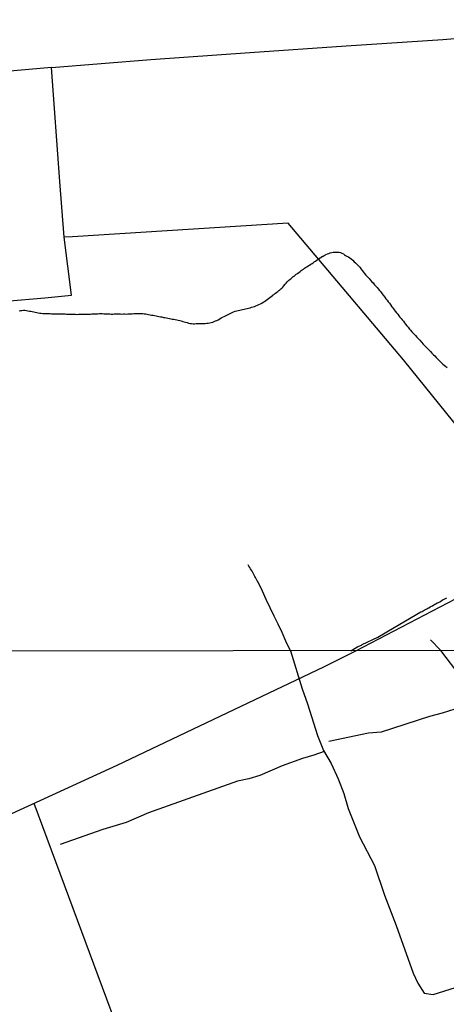
# Model space of a CAD drawing. Units: millimetres. Extents: x 183135 to 185548, y 1663197 to 1665972.
# Drawn here: x 183285 to 183385, y 1664777 to 1665008 of the extents above; entities that cross this region are included whole.
import ezdxf

# ---------------------------------------------------------------- set-up
doc = ezdxf.new("R2010")
doc.units = ezdxf.units.MM
for name, color, linetype in [('V-ARROIO', 5, 'Continuous'), ('V-LOTE', 1, 'Continuous'), ('V-VALETA', 6, 'Continuous'), ('X-LIMITE_1000', 7, 'Continuous')]:
    doc.layers.add(name, color=color, linetype=linetype)

msp = doc.modelspace()

# ---------------------------------------------------------------- linework, layer by layer
at = {"layer": 'V-ARROIO'}
msp.add_lwpolyline([(183285.12, 1664939.8), (183285.47, 1664939.86), (183285.82, 1664939.9), (183286.16, 1664939.95), (183286.51, 1664939.95), (183286.86, 1664939.9), (183287.2, 1664939.82), (183287.55, 1664939.77), (183287.9, 1664939.71), (183288.24, 1664939.64), (183288.59, 1664939.6), (183288.94, 1664939.51), (183289.28, 1664939.41), (183289.63, 1664939.34), (183289.98, 1664939.3), (183290.32, 1664939.23), (183290.67, 1664939.21), (183291.02, 1664939.19), (183291.36, 1664939.21), (183291.71, 1664939.17), (183292.06, 1664939.17), (183292.4, 1664939.15), (183292.75, 1664939.12), (183293.1, 1664939.12), (183293.45, 1664939.12), (183293.84, 1664939.08), (183294.18, 1664939.12), (183294.53, 1664939.08), (183294.88, 1664939.12), (183295.22, 1664939.12), (183295.57, 1664939.08), (183295.92, 1664939.08), (183296.26, 1664939.06), (183296.61, 1664939.04), (183296.96, 1664938.99), (183297.3, 1664939.01), (183297.65, 1664938.99), (183298, 1664938.99), (183298.34, 1664938.99), (183298.69, 1664938.97), (183299.08, 1664938.99), (183299.43, 1664938.99), (183299.78, 1664938.99), (183300.12, 1664938.99), (183300.47, 1664939.01), (183300.82, 1664939.04), (183301.16, 1664939.02), (183301.51, 1664939.04), (183301.86, 1664939.04), (183302.2, 1664939.08), (183302.55, 1664939.12), (183302.9, 1664939.12), (183303.24, 1664939.12), (183303.24, 1664939.12), (183303.59, 1664939.12), (183303.94, 1664939.17), (183304.28, 1664939.17), (183304.63, 1664939.17), (183304.98, 1664939.14), (183305.32, 1664939.12), (183305.67, 1664939.12), (183306.02, 1664939.08), (183306.36, 1664939.08), (183306.71, 1664939.06), (183307.06, 1664939.06), (183307.41, 1664939.1), (183307.8, 1664939.08), (183308.14, 1664939.08), (183308.49, 1664939.08), (183308.88, 1664939.08), (183309.23, 1664939.04), (183309.57, 1664939.08), (183309.92, 1664939.08), (183310.27, 1664939.04), (183310.61, 1664939.08), (183310.96, 1664939.1), (183311.31, 1664939.12), (183311.65, 1664939.12), (183312, 1664939.17), (183312.35, 1664939.15), (183312.69, 1664939.17), (183313.04, 1664939.17), (183313.39, 1664939.17), (183313.74, 1664939.15), (183314.08, 1664939.17), (183314.43, 1664939.12), (183314.78, 1664939.08), (183315.12, 1664939.02), (183315.47, 1664938.95), (183315.82, 1664938.91), (183316.16, 1664938.82), (183316.51, 1664938.78), (183316.86, 1664938.73), (183317.2, 1664938.65), (183317.55, 1664938.58), (183317.9, 1664938.52), (183318.24, 1664938.43), (183318.59, 1664938.37), (183318.94, 1664938.28), (183319.28, 1664938.21), (183319.63, 1664938.13), (183319.98, 1664938.06), (183320.33, 1664937.99), (183320.67, 1664937.91), (183321.02, 1664937.86), (183321.37, 1664937.82), (183321.71, 1664937.78), (183322.06, 1664937.69), (183322.41, 1664937.6), (183322.75, 1664937.52), (183323.1, 1664937.43), (183323.45, 1664937.34), (183323.79, 1664937.23), (183324.14, 1664937.15), (183324.49, 1664937.04), (183324.83, 1664936.95), (183325.18, 1664936.87), (183325.53, 1664936.82), (183325.87, 1664936.8), (183326.22, 1664936.8), (183326.57, 1664936.82), (183326.96, 1664936.82), (183327.31, 1664936.82), (183327.65, 1664936.85), (183328.04, 1664936.87), (183328.39, 1664936.87), (183328.74, 1664936.87), (183329.08, 1664936.89), (183329.43, 1664936.95), (183329.78, 1664937.02), (183330.12, 1664937.08), (183330.47, 1664937.17), (183330.82, 1664937.28), (183331.14, 1664937.43), (183331.47, 1664937.56), (183331.77, 1664937.73), (183332.12, 1664937.95), (183332.44, 1664938.15), (183332.77, 1664938.32), (183333.16, 1664938.45), (183333.48, 1664938.63), (183333.81, 1664938.78), (183334.11, 1664938.95), (183334.37, 1664939.08), (183334.72, 1664939.28), (183335.02, 1664939.43), (183335.37, 1664939.58), (183335.76, 1664939.71), (183336.11, 1664939.82), (183336.45, 1664939.9), (183336.8, 1664939.97), (183337.15, 1664940.03), (183337.49, 1664940.12), (183337.84, 1664940.23), (183337.84, 1664940.23), (183338.19, 1664940.29), (183338.53, 1664940.38), (183338.88, 1664940.47), (183339.23, 1664940.53), (183339.57, 1664940.64), (183339.92, 1664940.75), (183340.27, 1664940.86), (183340.61, 1664941.01), (183340.96, 1664941.14), (183341.31, 1664941.27), (183341.63, 1664941.44), (183341.96, 1664941.62), (183342.26, 1664941.81), (183342.57, 1664941.99), (183344.49, 1664943.42), (183344.64, 1664943.54), (183344.71, 1664943.59), (183344.77, 1664943.63), (183344.79, 1664943.67), (183344.86, 1664943.7), (183344.99, 1664943.8), (183345.03, 1664943.85), (183345.08, 1664943.87), (183345.14, 1664943.93), (183345.49, 1664944.21), (183345.69, 1664944.35), (183345.96, 1664944.58), (183346.21, 1664944.76), (183346.44, 1664944.97), (183346.64, 1664945.13), (183346.86, 1664945.39), (183347.16, 1664945.69), (183347.44, 1664946.02), (183347.66, 1664946.28), (183347.94, 1664946.6), (183348.24, 1664946.9), (183348.59, 1664947.21), (183348.81, 1664947.41), (183349.07, 1664947.64), (183349.2, 1664947.77), (183349.39, 1664947.84), (183349.41, 1664947.92), (183349.57, 1664947.97), (183349.59, 1664948.03), (183349.76, 1664948.14), (183350.04, 1664948.38), (183350.33, 1664948.58), (183350.63, 1664948.79), (183350.93, 1664949.01), (183351.19, 1664949.24), (183351.45, 1664949.4), (183351.71, 1664949.59), (183351.97, 1664949.77), (183352.23, 1664949.94), (183352.49, 1664950.14), (183352.82, 1664950.33), (183353.14, 1664950.53), (183353.44, 1664950.72), (183353.75, 1664950.94), (183354.01, 1664951.09), (183354.27, 1664951.26), (183354.57, 1664951.48), (183354.88, 1664951.72), (183355.22, 1664951.96), (183356, 1664952.47), (183356.05, 1664952.52), (183356.18, 1664952.52), (183356.27, 1664952.63), (183356.35, 1664952.63), (183356.42, 1664952.65), (183356.46, 1664952.74), (183356.68, 1664952.8), (183356.74, 1664952.85), (183356.87, 1664952.91), (183357, 1664952.98), (183357.33, 1664953.13), (183357.65, 1664953.26), (183358, 1664953.37), (183358.35, 1664953.45), (183358.69, 1664953.52), (183359.04, 1664953.54), (183359.39, 1664953.58), (183359.73, 1664953.56), (183360.08, 1664953.52), (183360.38, 1664953.45), (183360.73, 1664953.3), (183361.08, 1664953.13), (183361.33, 1664952.97), (183361.59, 1664952.8), (183361.9, 1664952.63), (183362.25, 1664952.44), (183362.57, 1664952.2), (183362.92, 1664951.96), (183363.29, 1664951.65), (183363.63, 1664951.32), (183363.94, 1664951.04), (183364.28, 1664950.7), (183364.63, 1664950.37), (183364.89, 1664950.03), (183365.24, 1664949.57), (183365.24, 1664949.57), (183365.45, 1664949.29), (183365.8, 1664948.88), (183366.02, 1664948.59), (183366.36, 1664948.19), (183366.67, 1664947.86), (183367.08, 1664947.41), (183367.36, 1664947.08), (183367.77, 1664946.63), (183368.01, 1664946.34), (183368.36, 1664945.93), (183368.59, 1664945.65), (183368.97, 1664945.24), (183369.25, 1664944.95), (183369.55, 1664944.54), (183369.83, 1664944.24), (183370.12, 1664943.81), (183370.38, 1664943.48), (183370.77, 1664943.05), (183371.05, 1664942.64), (183371.29, 1664942.33), (183371.59, 1664941.9), (183371.85, 1664941.57), (183372.2, 1664941.12), (183372.44, 1664940.77), (183372.67, 1664940.49), (183372.98, 1664940.08), (183373.21, 1664939.77), (183373.54, 1664939.34), (183373.8, 1664939.06), (183374.08, 1664938.65), (183374.32, 1664938.36), (183374.62, 1664938), (183374.86, 1664937.73), (183375.14, 1664937.35), (183375.38, 1664937), (183375.64, 1664936.69), (183375.97, 1664936.26), (183376.23, 1664935.96), (183376.58, 1664935.53), (183376.81, 1664935.29), (183377.12, 1664934.92), (183377.35, 1664934.63), (183377.7, 1664934.23), (183377.96, 1664933.99), (183378.29, 1664933.62), (183378.55, 1664933.31), (183378.96, 1664932.9), (183379.35, 1664932.47), (183379.74, 1664932.02), (183380.02, 1664931.75), (183380.41, 1664931.37), (183380.67, 1664931.06), (183381.08, 1664930.65), (183381.47, 1664930.26), (183381.8, 1664929.89), (183382.17, 1664929.5), (183382.45, 1664929.24), (183382.78, 1664928.89), (183383.17, 1664928.48), (183383.6, 1664928.09), (183383.94, 1664927.74), (183384.36, 1664927.33), (183384.66, 1664927.09), (183384.96, 1664926.81), (183385.35, 1664926.51)], dxfattribs=at)
at = {"layer": 'V-LOTE'}
for points in [[(183292.74, 1664996.8), (183315.96, 1664998.7), (183339.18, 1665000.35), (183361.7, 1665001.91), (183384.34, 1665003.39), (183406.98, 1665005.26), (183417.35, 1665006.12), (183429.03, 1665007.05), (183441.87, 1665008.04)], [(183136.95, 1664930.01), (183163.02, 1664932.15), (183189.17, 1664934.8), (183214.67, 1664936.56), (183238.12, 1664938.13), (183255.82, 1664939.71), (183272.81, 1664941.27), (183291.15, 1664942.87), (183297.38, 1664943.48), (183295.69, 1664957.06), (183294.66, 1664970.13), (183292.74, 1664996.8), (183268.79, 1664994.76), (183245.39, 1664992.65), (183223.02, 1664990.65), (183195.23, 1664988.09), (183140.14, 1664982.42), (183138.84, 1664982.27), (183139.12, 1664980.5), (183139.19, 1664980.17)], [(183364, 1664860.16), (183394.52, 1664876.03), (183408.73, 1664885.21), (183390.25, 1664909.63), (183375.13, 1664928.34), (183348.16, 1664960.34), (183297.68, 1664957.19), (183295.69, 1664957.06)], [(183276.95, 1664770.23), (183255.61, 1664784.94), (183245.29, 1664791.75), (183242.28, 1664794.09), (183235.24, 1664800.46), (183274.82, 1664818.13), (183308.09, 1664833.36), (183356.53, 1664856.38), (183364, 1664860.16)], [(183288.63, 1664824.45), (183312.71, 1664759.45)]]:
    msp.add_lwpolyline(points, dxfattribs=at)
at = {"layer": 'V-VALETA'}
for points in [[(183348.7, 1664860.14), (183347.61, 1664862.4), (183346.72, 1664864.4), (183345.79, 1664866.35), (183344.85, 1664868.27), (183343.93, 1664870.21), (183343.01, 1664872.15), (183342.11, 1664874.11), (183341.18, 1664876.05), (183341.13, 1664876.04), (183341.09, 1664876.15), (183341.09, 1664876.24), (183341.02, 1664876.26), (183341, 1664876.39), (183340.96, 1664876.45), (183340.94, 1664876.48), (183340.89, 1664876.52), (183340.85, 1664876.65), (183340.83, 1664876.7), (183340.65, 1664877), (183340.52, 1664877.3), (183340.37, 1664877.56), (183340.2, 1664877.87), (183340.02, 1664878.17), (183339.87, 1664878.47), (183339.7, 1664878.78), (183339.48, 1664879.08), (183339.31, 1664879.38), (183339.16, 1664879.64), (183338.96, 1664879.95), (183338.79, 1664880.25), (183338.75, 1664880.31)], [(183362.81, 1664860.16), (183364.2, 1664860.99), (183364.26, 1664861), (183364.28, 1664861.04), (183364.42, 1664861.06), (183364.44, 1664861.08), (183364.56, 1664861.17), (183364.72, 1664861.23), (183364.89, 1664861.32), (183365.07, 1664861.41), (183365.28, 1664861.49), (183365.48, 1664861.6), (183369.13, 1664863.33), (183372.96, 1664865.57), (183379.19, 1664869.24), (183379.29, 1664869.26), (183379.5, 1664869.37), (183379.76, 1664869.52), (183380.02, 1664869.63), (183380.3, 1664869.8), (183380.59, 1664869.97), (183380.84, 1664870.1), (183381.11, 1664870.23), (183381.39, 1664870.41), (183381.67, 1664870.58), (183381.95, 1664870.71), (183382.23, 1664870.88), (183382.49, 1664871.03), (183382.76, 1664871.17), (183383.06, 1664871.36), (183383.34, 1664871.49), (183383.62, 1664871.64), (183383.9, 1664871.79), (183384.19, 1664871.97), (183384.44, 1664872.12), (183384.71, 1664872.25), (183385.01, 1664872.4), (183385.27, 1664872.53)], [(183381.46, 1664862.71), (183383.92, 1664860.19)], [(183348.7, 1664860.14), (183351.42, 1664851.25), (183352.71, 1664847.68), (183355.03, 1664840.26), (183356.42, 1664836.79), (183358.18, 1664833.69), (183359.83, 1664830.17), (183361.2, 1664826.7), (183362.19, 1664823.14), (183364.86, 1664816.51), (183368.36, 1664809.8), (183370.71, 1664802.85), (183373.47, 1664795.78), (183377.38, 1664784.62), (183378.53, 1664782.22), (183379.96, 1664779.9), (183382.07, 1664779.6), (183393.77, 1664783.26)], [(183388.63, 1664853.92), (183383.92, 1664860.19)], [(183393.46, 1664848.27), (183387.15, 1664846.49), (183384.22, 1664845.49), (183381.26, 1664844.76), (183369.93, 1664841.03), (183366.98, 1664840.83), (183357.68, 1664838.89)], [(183356.58, 1664836.51), (183354.15, 1664835.65), (183351.48, 1664834.93), (183346.77, 1664833.2), (183341.51, 1664830.94), (183338.9, 1664830.11), (183336.31, 1664829.56), (183315.46, 1664822.14), (183310.21, 1664819.91), (183304.78, 1664818.29), (183294.79, 1664814.71)]]:
    msp.add_lwpolyline(points, dxfattribs=at)
at = {"layer": 'X-LIMITE_1000'}
msp.add_line((185546.06, 1664863.24), (183137.06, 1664859.81), dxfattribs=at)

doc.saveas('drawing.dxf')
